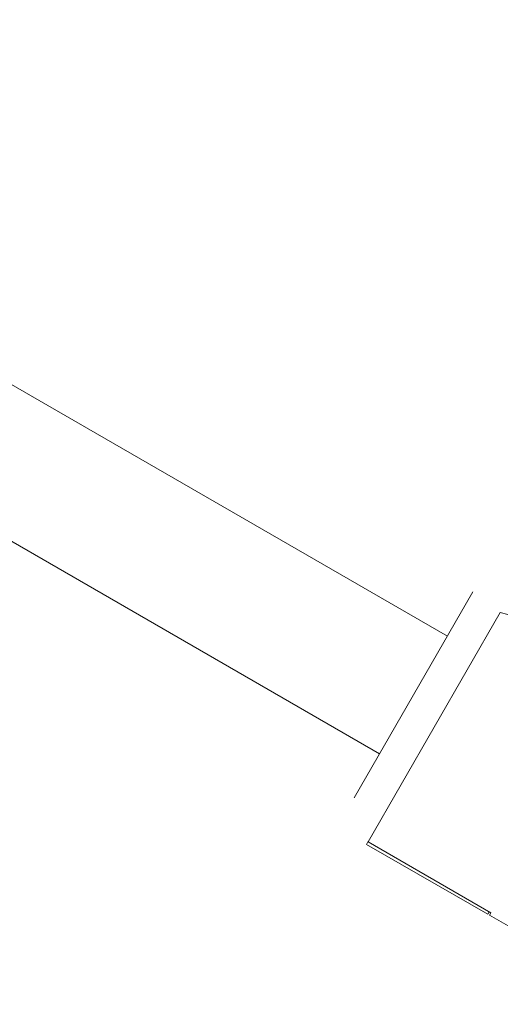
# Model space of a CAD drawing. Units: millimetres. Extents: x -7769 to 7376, y -8189 to 6915.
# Drawn here: x 3544 to 3601, y -2901 to -2785 of the extents above; entities that cross this region are included whole.
import ezdxf

# ---------------------------------------------------------------- set-up
doc = ezdxf.new("R2010")
doc.units = ezdxf.units.MM
doc.header["$LTSCALE"] = 100
doc.header["$MEASUREMENT"] = 0
doc.layers.add('PRO_Equipment', color=7, linetype='Continuous', lineweight=20)

msp = doc.modelspace()

# ---------------------------------------------------------------- linework, layer by layer
at = {"layer": 'PRO_Equipment'}
for p, q in [((3393.56, -2741.03), (3594.86, -2857.2)), ((3586.86, -2871.06), (3385.56, -2754.88)), ((3597.86, -2852), (3583.86, -2876.25)), ((3585.5, -2881.42), (3601.08, -2854.42)), ((3585.49, -2881.42), (3585.33, -2881.72)), ((3585.49, -2881.42), (3599.78, -2889.67)), ((3599.96, -2889.77), (3585.5, -2881.42)), ((3599.62, -2889.96), (3585.33, -2881.72)), ((3599.78, -2889.67), (3599.62, -2889.96)), ((3599.79, -2890.06), (3599.96, -2889.77)), ((3599.79, -2890.06), (3617.98, -2900.56))]:
    msp.add_line(p, q, dxfattribs=at)
at = {"layer": 'PRO_Equipment', "extrusion": (0, 0, -1)}
msp.add_line((3601.98, -2854.64), (3601.08, -2854.42), dxfattribs=at)

doc.saveas('drawing.dxf')
